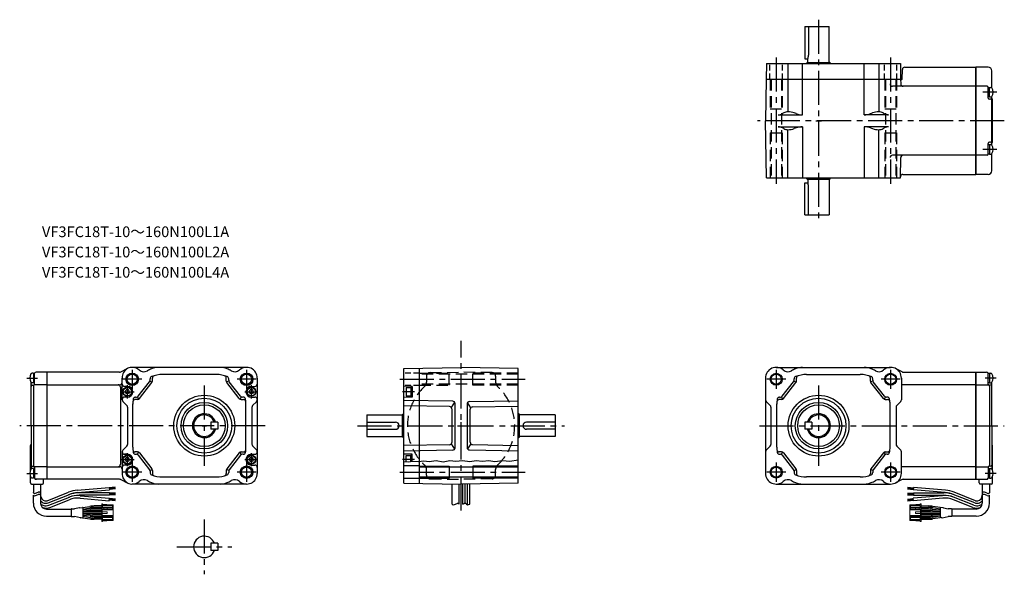
# Model space of a CAD drawing. Extents: x 85 to 911, y 303 to 768.
import ezdxf

# ---------------------------------------------------------------- set-up
doc = ezdxf.new("R2010")
doc.units = 0
doc.header["$LTSCALE"] = 3
doc.header["$MEASUREMENT"] = 0
for name, pattern in [('HIDDEN2', [4.7625, 3.175, -1.5875]), ('sekkei(A2)', [14.2875, 9.525, -1.5875, 1.5875, -1.5875]), ('sekkei_H', [2.38125, 1.5875, -0.79375])]:
    doc.linetypes.add(name, pattern=pattern)
doc.layers.get('0').update_dxf_attribs({"linetype": 'CONTINUOUS'})
for name, color, linetype in [('CENTER', 3, 'sekkei(A2)'), ('HIDS', 1, 'HIDDEN2'), ('HOJO', 4, 'CONTINUOUS'), ('R軸', 7, 'CONTINUOUS')]:
    doc.layers.add(name, color=color, linetype=linetype)
doc.layers.add('TITLE', color=4, linetype='CONTINUOUS', plot=False)
doc.styles.get("Standard").update_dxf_attribs({"font": 'simplex.shx', "bigfont": 'extfont.shx'})

# ---------------------------------------------------------------- blocks, each defined once
blk = doc.blocks.new('F2F-18L.T_0001-3')
for p, q in [((-35.5, 49), (60.5, 49)), ((-10, 43), (35, 43)), ((70.07, 45.22), (64.59, 48.02)), ((70.98, 45), (131.86, 45)), ((131.86, 45), (131.86, -45)), ((-44.5, 40), (-44.5, -40)), ((-30.4, 24.77), (-20.92, 36.96)), ((-29.42, 22.77), (-18.92, 36.27)), ((-20.61, 37.54), (-18.61, 36.85)), ((-20.5, 38.19), (-20.5, 39.37)), ((-18.5, 37.5), (-18.5, 40.06)), ((43.5, 37.5), (43.5, 40.06)), ((45.61, 37.54), (43.61, 36.85)), ((54.42, 22.77), (43.92, 36.27)), ((45.5, 38.19), (45.5, 39.37)), ((55.4, 24.77), (45.92, 36.96)), ((69.5, 40), (69.5, 21.83)), ((131.86, 34.41), (69.5, 34.41)), ((-43.91, 20.41), (-40.59, 17.09)), ((-35, -18), (-35, 18.32)), ((-31, 22), (-32.91, 22)), ((-32.65, 24), (-31.98, 24)), ((-31.1, 24.2), (-30.12, 22.2)), ((56.1, 24.2), (55.12, 22.2)), ((56, 22), (57.91, 22)), ((57.65, 24), (56.98, 24)), ((60, -18), (60, 18.32)), ((68.91, 20.41), (65.59, 17.09)), ((-40, 15.67), (-40, -15.67)), ((65, 15.67), (65, -15.67)), ((-11.5, 3), (-11.5, -3)), ((-5.5, 3), (-11.5, 3)), ((-5.5, 3), (-5.5, -3)), ((-5.5, -3), (-11.5, -3)), ((-43.91, -20.41), (-40.59, -17.09)), ((-31, -22), (-32.91, -22)), ((-32.65, -24), (-31.98, -24)), ((-31.1, -24.2), (-30.12, -22.2)), ((-30.4, -24.77), (-20.92, -36.96)), ((-29.42, -22.77), (-18.92, -36.27)), ((54.42, -22.77), (43.92, -36.27)), ((55.4, -24.77), (45.92, -36.96)), ((56.1, -24.2), (55.12, -22.2)), ((56, -22), (57.91, -22)), ((57.65, -24), (56.98, -24)), ((68.91, -20.41), (65.59, -17.09)), ((69.5, -40), (69.5, -21.83)), ((-20.61, -37.54), (-18.61, -36.85)), ((-20.5, -38.19), (-20.5, -39.37)), ((-18.5, -37.5), (-18.5, -40.06)), ((43.5, -37.5), (43.5, -40.06)), ((45.61, -37.54), (43.61, -36.85)), ((45.5, -38.19), (45.5, -39.37)), ((131.86, -34.41), (69.5, -34.41)), ((-35.5, -49), (60.5, -49)), ((35, -43), (-10, -43)), ((70.07, -45.22), (64.59, -48.02)), ((70.98, -45), (131.86, -45))]:
    blk.add_line(p, q)
for centre in [(-35.5, 39), (60.5, 39), (-35.5, -39), (60.5, -39)]:
    blk.add_circle(centre, 4.3)
at = {"linetype": 'Continuous'}
for radius in [25.55, 23, 19.5, 17.5]:
    blk.add_circle((0, 0), radius, dxfattribs=at)
for centre, radius, start, end in [((-35.5, 40), 9, 49.05281, 180), ((-25.67, 51.33), 6, 229.05281, 299.45493), ((-6, 16.5), 34, 112.91954, 119.45493), ((-13.4, 34), 15, 90, 112.91954), ((-10, 18), 25, 90, 111.68881), ((-16.5, 40.06), 2, 106.41596, 180), ((35, 18), 25, 68.31119, 90), ((38.4, 34), 15, 67.08046, 90), ((41.5, 40.06), 2, 0, 73.58404), ((31, 16.5), 34, 60.54507, 67.08046), ((50.67, 51.33), 6, 240.54507, 310.94719), ((60.5, 40), 9, 0, 130.94719), ((70.98, 47), 2, 242.9563, 270), ((-22.5, 38.19), 2, 322.12502, 0), ((-18.5, 39.37), 2, 111.68881, 180), ((-20.5, 37.5), 2, 322.12502, 0), ((45.5, 37.5), 2, 180, 217.87499), ((43.5, 39.37), 2, 0, 68.31119), ((47.5, 38.19), 2, 180, 217.87499), ((-42.5, 21.83), 2, 180, 225.00074), ((-42, 15.67), 2, 0, 45.00074), ((-10, 18), 25, 169.98459, 180), ((-32.91, 20), 2, 90, 175.01146), ((-32.65, 22), 2, 90, 169.98459), ((-31.98, 26), 2, 270, 322.12503), ((-31, 24), 2, 270, 322.12503), ((56, 24), 2, 217.87499, 270), ((56.98, 26), 2, 217.87499, 270), ((57.65, 22), 2, 10.01541, 90), ((57.91, 20), 2, 4.98854, 90), ((35, 18), 25, 0, 10.01541), ((67, 15.67), 2, 134.99926, 180), ((67.5, 21.83), 2, 314.99926, 0), ((0, 0), 10, 197.4576, 162.5424), ((0, 0), 9, 199.47122, 160.52878), ((-42, -15.67), 2, 314.99926, 0), ((67, -15.67), 2, 180, 225.00074), ((-42.5, -21.83), 2, 134.99926, 180), ((-10, -18), 25, 180, 190.01541), ((-32.91, -20), 2, 184.98854, 270), ((-32.65, -22), 2, 190.01541, 270), ((-31.98, -26), 2, 37.87499, 90), ((-31, -24), 2, 37.87499, 90), ((56, -24), 2, 90, 142.12501), ((56.98, -26), 2, 90, 142.12501), ((57.65, -22), 2, 270, 349.98459), ((57.91, -20), 2, 270, 355.01146), ((35, -18), 25, 349.98459, 0), ((67.5, -21.83), 2, 0, 45.00074), ((-35.5, -40), 9, 180, 310.94719), ((-22.5, -38.19), 2, 0, 37.87499), ((-18.5, -39.37), 2, 180, 248.31119), ((-10, -18), 25, 248.31119, 270), ((-20.5, -37.5), 2, 0, 37.87499), ((-16.5, -40.06), 2, 180, 253.58405), ((35, -18), 25, 270, 291.68881), ((41.5, -40.06), 2, 286.41596, 0), ((45.5, -37.5), 2, 142.12501, 180), ((43.5, -39.37), 2, 291.68881, 0), ((47.5, -38.19), 2, 142.12501, 180), ((60.5, -40), 9, 229.05281, 0), ((-25.67, -51.33), 6, 60.54507, 130.94719), ((-6, -16.5), 34, 240.54507, 247.08046), ((-13.4, -34), 15, 247.08046, 270), ((38.4, -34), 15, 270, 292.91954), ((31, -16.5), 34, 292.91954, 299.45493), ((50.67, -51.33), 6, 49.05281, 119.45493), ((70.98, -47), 2, 90, 117.0437)]:
    blk.add_arc(centre, radius, start, end)
at = {"layer": 'CENTER'}
for p, q in [((-35.5, 46.98), (-35.5, 31.02)), ((60.5, 46.98), (60.5, 31.02)), ((-27.52, 39), (-43.48, 39)), ((0, 33.68), (0, -33.68)), ((68.48, 39), (52.52, 39)), ((-2, 0), (2, 0)), ((-35.5, -31.02), (-35.5, -46.98)), ((60.5, -31.02), (60.5, -46.98)), ((-27.52, -39), (-43.48, -39)), ((68.48, -39), (52.52, -39))]:
    blk.add_line(p, q, dxfattribs=at)
at = {"layer": 'HOJO'}
for centre in [(-35.5, 39), (60.5, 39), (-35.5, -39), (60.5, -39)]:
    blk.add_circle(centre, 5, dxfattribs=at)
blk = doc.blocks.new('F2F-18T_0001-2')
for p, q in [((-70.99, 45), (-131.87, 45)), ((-131.87, -45), (-131.87, 45)), ((-70.08, 45.22), (-64.6, 48.02)), ((35.49, 49), (-60.51, 49)), ((10, 43), (-35, 43)), ((-131.87, 34.41), (-70.91, 34.41)), ((-71.87, 34.41), (-71.51, 34.41)), ((-68.89, 21.83), (-68.89, 40)), ((-55.4, 24.77), (-45.92, 36.96)), ((-54.42, 22.77), (-43.92, 36.27)), ((-45.61, 37.54), (-43.61, 36.85)), ((-45.5, 38.19), (-45.5, 39.37)), ((-43.5, 37.5), (-43.5, 40.06)), ((18.5, 37.5), (18.5, 40.06)), ((20.61, 37.54), (18.61, 36.85)), ((29.42, 22.77), (18.92, 36.27)), ((20.5, 38.19), (20.5, 39.37)), ((30.4, 24.77), (20.92, 36.96)), ((44.49, 40), (44.49, -40)), ((-70.37, 32.41), (-70.37, -32.41)), ((-64.5, 33), (-66.89, 33)), ((-66.3, 28.5), (-65.43, 30)), ((-66.3, 28.5), (-65.43, 27)), ((-63.57, 30), (-65.43, 30)), ((-63.57, 27), (-65.43, 27)), ((-62.7, 28.5), (-63.57, 30)), ((-62.7, 28.5), (-63.57, 27)), ((37.7, 28.5), (38.57, 30)), ((37.7, 28.5), (38.57, 27)), ((40.43, 30), (38.57, 30)), ((40.43, 27), (38.57, 27)), ((39.5, 33), (42.49, 33)), ((41.3, 28.5), (40.43, 30)), ((41.3, 28.5), (40.43, 27)), ((-68.3, 20.41), (-64.98, 17.09)), ((-64.5, 24), (-66.89, 24)), ((-60, -18), (-60, 18.32)), ((-56, 22), (-57.91, 22)), ((-57.65, 24), (-56.98, 24)), ((-56.1, 24.2), (-55.12, 22.2)), ((31.1, 24.2), (30.12, 22.2)), ((31, 22), (32.91, 22)), ((32.65, 24), (31.98, 24)), ((35, -18), (35, 18.32)), ((39.5, 24), (42.49, 24)), ((40.58, 16.84), (43.9, 20.13)), ((-64.39, 15.67), (-64.39, -15.67)), ((39.99, 15.42), (39.99, -15.42)), ((5.5, 3), (5.5, -3)), ((11.5, 3), (5.5, 3)), ((11.5, 3), (11.5, -3)), ((11.5, -3), (5.5, -3)), ((-68.89, -21.83), (-68.89, -40)), ((-68.3, -20.41), (-64.98, -17.09)), ((-64.5, -24), (-66.89, -24)), ((-56, -22), (-57.91, -22)), ((-57.65, -24), (-56.98, -24)), ((-56.1, -24.2), (-55.12, -22.2)), ((-55.4, -24.77), (-45.92, -36.96)), ((-54.42, -22.77), (-43.92, -36.27)), ((29.42, -22.77), (18.92, -36.27)), ((30.4, -24.77), (20.92, -36.96)), ((31.1, -24.2), (30.12, -22.2)), ((31, -22), (32.91, -22)), ((32.65, -24), (31.98, -24)), ((39.5, -24), (42.49, -24)), ((40.58, -16.84), (43.9, -20.13)), ((-64.5, -33), (-66.89, -33)), ((-66.3, -28.5), (-65.43, -27)), ((-66.3, -28.5), (-65.43, -30)), ((-63.57, -27), (-65.43, -27)), ((-63.57, -30), (-65.43, -30)), ((-62.7, -28.5), (-63.57, -27)), ((-62.7, -28.5), (-63.57, -30)), ((37.7, -28.5), (38.57, -27)), ((37.7, -28.5), (38.57, -30)), ((40.43, -27), (38.57, -27)), ((40.43, -30), (38.57, -30)), ((39.5, -33), (42.49, -33)), ((41.3, -28.5), (40.43, -27)), ((41.3, -28.5), (40.43, -30)), ((-131.87, -34.41), (-70.87, -34.41)), ((-45.61, -37.54), (-43.61, -36.85)), ((-45.5, -38.19), (-45.5, -39.37)), ((-43.5, -37.5), (-43.5, -40.06)), ((18.5, -37.5), (18.5, -40.06)), ((20.61, -37.54), (18.61, -36.85)), ((20.5, -38.19), (20.5, -39.37)), ((-70.99, -45), (-131.87, -45)), ((-70.08, -45.22), (-64.6, -48.02)), ((35.49, -49), (-60.51, -49)), ((-35, -43), (10, -43))]:
    blk.add_line(p, q)
at = {"linetype": 'Continuous'}
blk.add_line((-66.89, -24), (-64.5, -24), dxfattribs=at)
for centre, radius in [((-60.5, 39), 5.25), ((35.5, 39), 5.25), ((0, 0), 25.55), ((0, 0), 23), ((0, 0), 19.5), ((0, 0), 17.5), ((-60.5, -39), 5.25), ((35.5, -39), 5.25)]:
    blk.add_circle(centre, radius, dxfattribs=at)
for centre, radius in [((-60.5, 39), 4.3), ((35.5, 39), 4.3), ((-64.5, 28.5), 3.8), ((-64.5, 28.5), 3.5), ((39.5, 28.5), 3.8), ((39.5, 28.5), 3.5), ((-64.5, -28.5), 3.8), ((39.5, -28.5), 3.8), ((-64.5, -28.5), 3.5), ((39.5, -28.5), 3.5), ((-60.5, -39), 4.3), ((35.5, -39), 4.3)]:
    blk.add_circle(centre, radius)
for centre, radius, start, end in [((-70.99, 47), 2, 270, 297.0437), ((-59.74, 40.22), 9.15, 119.48804, 181.39319), ((-60.51, 40), 9, 49.05281, 117.0437), ((-50.68, 51.33), 6, 229.05281, 299.45493), ((-31.01, 16.5), 34, 112.91954, 119.45493), ((-38.41, 34), 15, 90, 112.91954), ((-35, 18), 25, 90, 111.68881), ((-41.5, 40.06), 2, 106.41596, 180), ((10, 18), 25, 68.31119, 90), ((13.39, 34), 15, 67.08046, 90), ((16.5, 40.06), 2, 0, 73.58404), ((5.99, 16.5), 34, 60.54507, 67.08046), ((25.66, 51.33), 6, 240.54507, 310.94719), ((35.49, 40), 9, 0, 130.94719), ((-72.37, 32.41), 2, 0, 90), ((-70.91, 36.41), 2, 270, 0), ((-66.89, 35), 2, 180, 270), ((-47.5, 38.19), 2, 322.12502, 0), ((-43.5, 39.37), 2, 111.68881, 180), ((-45.5, 37.5), 2, 322.12502, 0), ((20.5, 37.5), 2, 180, 217.87499), ((18.5, 39.37), 2, 0, 68.31119), ((22.5, 38.19), 2, 180, 217.87499), ((42.49, 35), 2, 270, 0), ((-64.5, 28.5), 4.5, 270, 90), ((39.5, 28.5), 4.5, 90, 270), ((-66.89, 22), 2, 90, 180), ((-66.89, 21.83), 2, 180, 225), ((-66.39, 15.67), 2, 0, 45), ((-35, 18), 25, 169.98459, 180), ((-57.91, 20), 2, 90, 175.01146), ((-57.65, 22), 2, 90, 169.98459), ((-56.98, 26), 2, 270, 322.12503), ((-56, 24), 2, 270, 322.12503), ((31, 24), 2, 217.87499, 270), ((31.98, 26), 2, 217.87499, 270), ((32.65, 22), 2, 10.01541, 90), ((32.91, 20), 2, 4.98854, 90), ((10, 18), 25, 0, 10.01541), ((41.99, 15.42), 2, 134.81436, 180), ((42.49, 22), 2, 0, 90), ((42.49, 21.55), 2, 314.81436, 0), ((0, 0), 10, 17.4576, 342.54239), ((0, 0), 9, 19.47122, 340.52878), ((-66.39, -15.67), 2, 315, 0), ((41.99, -15.42), 2, 180, 225.18564), ((-66.89, -21.83), 2, 135, 180), ((-66.89, -22), 2, 180, 270), ((-64.5, -28.5), 4.5, 270, 90), ((-35, -18), 25, 180, 190.01541), ((-57.91, -20), 2, 184.98854, 270), ((-57.65, -22), 2, 190.01541, 270), ((-56.98, -26), 2, 37.87499, 90), ((-56, -24), 2, 37.87499, 90), ((31, -24), 2, 90, 142.12501), ((31.98, -26), 2, 90, 142.12501), ((32.65, -22), 2, 270, 349.98459), ((32.91, -20), 2, 270, 355.01144), ((10, -18), 25, 349.98459, 0), ((39.5, -28.5), 4.5, 90, 270), ((42.49, -22), 2, 270, 0), ((42.49, -21.55), 2, 0, 45.18564), ((-72.37, -32.41), 2, 270, 0), ((-66.89, -35), 2, 90, 180), ((42.49, -35), 2, 0, 90), ((-70.91, -36.41), 2, 0, 90), ((-59.74, -40.22), 9.15, 178.60681, 240.51196), ((-47.5, -38.19), 2, 0, 37.87499), ((-43.5, -39.37), 2, 180, 248.31119), ((-35, -18), 25, 248.31119, 270), ((-45.5, -37.5), 2, 0, 37.87499), ((-41.5, -40.06), 2, 180, 253.58405), ((10, -18), 25, 270, 291.68881), ((16.5, -40.06), 2, 286.41596, 0), ((20.5, -37.5), 2, 142.12501, 180), ((18.5, -39.37), 2, 291.68881, 0), ((22.5, -38.19), 2, 142.12501, 180), ((35.49, -40), 9, 229.05281, 0), ((-70.99, -47), 2, 62.9563, 90), ((-60.51, -40), 9, 242.9563, 310.94719), ((-50.68, -51.33), 6, 60.54507, 130.94719), ((-31.01, -16.5), 34, 240.54507, 247.08046), ((-38.41, -34), 15, 247.08046, 270), ((13.39, -34), 15, 270, 292.91954), ((5.99, -16.5), 34, 292.91954, 299.45493), ((25.66, -51.33), 6, 49.05281, 119.45493)]:
    blk.add_arc(centre, radius, start, end)
at = {"layer": 'CENTER'}
for p, q in [((-60.5, 46.98), (-60.5, 31.02)), ((35.5, 46.98), (35.5, 31.02)), ((-52.52, 39), (-68.48, 39)), ((-64.5, 22.93), (-64.5, 34.07)), ((0, 33.68), (0, -33.68)), ((43.48, 39), (27.52, 39)), ((39.5, 22.93), (39.5, 34.07)), ((-70.07, 28.5), (-58.93, 28.5)), ((33.93, 28.5), (45.07, 28.5)), ((-1.75, 0), (1.75, 0)), ((-64.5, -34.07), (-64.5, -22.93)), ((39.5, -34.07), (39.5, -22.93)), ((-70.07, -28.5), (-58.93, -28.5)), ((-60.5, -31.02), (-60.5, -46.98)), ((33.93, -28.5), (45.07, -28.5)), ((35.5, -31.02), (35.5, -46.98)), ((-52.52, -39), (-68.48, -39)), ((43.48, -39), (27.52, -39))]:
    blk.add_line(p, q, dxfattribs=at)
at = {"layer": 'HOJO'}
for centre in [(-60.5, 39), (35.5, 39), (-60.5, -39), (35.5, -39)]:
    blk.add_circle(centre, 5, dxfattribs=at)
blk = doc.blocks.new('F2F-18T_0002-1')
for p, q in [((-11.5, 79), (9, 79)), ((-11.5, 79), (-11.5, 52)), ((-8.49, 79), (-8.49, 55)), ((9, 49), (9, 79)), ((-11.5, 52), (-9, 52)), ((-9, 49), (-9, 52)), ((-43.65, 48), (-43.88, 35)), ((-25.66, 48), (-25.66, 7.54)), ((-13.46, 5), (-13.46, 48)), ((-10, 48), (-10, 48.22)), ((-9.74, 48.75), (-9.83, 48.6)), ((-9.31, 49), (9.31, 49)), ((9.74, 48.75), (9.83, 48.6)), ((10, 48), (10, 48.22)), ((38.41, 5), (38.41, 48)), ((50.61, 48), (50.61, 7.54)), ((68.67, 48), (68.9, 35)), ((70.11, 34.99), (70.32, 43.05)), ((72.32, 45), (131.86, 45)), ((131.86, 45), (131.86, -45)), ((-43.88, 35), (-44.49, 0)), ((-43.88, 35), (68.9, 35)), ((68.9, 35), (68.97, 30.97)), ((69.61, 34.5), (68.91, 34.5)), ((131.86, 29), (61.97, 29)), ((-43.65, -48), (-44.49, 0)), ((-33.79, 5), (-13.46, 5)), ((-29.2, 6.57), (-30.24, 5.96)), ((-18.73, 5.96), (-20.38, 6.58)), ((58.74, 5), (38.41, 5)), ((43.69, 5.96), (45.34, 6.58)), ((54.16, 6.57), (55.2, 5.96)), ((-33.79, -5), (-13.46, -5)), ((-29.2, -6.57), (-30.24, -5.96)), ((-25.66, -48), (-25.66, -7.54)), ((-18.73, -5.96), (-20.38, -6.58)), ((-13.46, -5), (-13.46, -48)), ((38.41, -5), (38.41, -47.5)), ((58.74, -5), (38.41, -5)), ((43.69, -5.96), (45.34, -6.58)), ((50.61, -47.5), (50.61, -7.54)), ((54.16, -6.57), (55.2, -5.96)), ((131.86, -29), (61.97, -29)), ((68.67, -48), (68.97, -30.97)), ((-43.65, -48), (68.67, -48)), ((-10, -48), (-10, -48.22)), ((-9.74, -48.75), (-9.83, -48.6)), ((-9.31, -49), (9.31, -49)), ((-9, -49), (-9, -52)), ((9, -49), (9, -79)), ((9.74, -48.75), (9.83, -48.6)), ((10, -48), (10, -48.22)), ((70.69, -45), (131.86, -45)), ((-11.5, -79), (-11.5, -52)), ((-11.5, -52), (-9, -52)), ((-8.49, -79), (-8.49, -55)), ((-11.5, -79), (9, -79))]:
    blk.add_line(p, q)
at = {"linetype": 'Continuous'}
blk.add_line((-43.65, 48), (68.67, 48), dxfattribs=at)
for centre, radius, start, end in [((-17.49, 55), 9, 340.5288, 0), ((-8.1, 47.6), 2, 150, 161.80513), ((-9.31, 48.5), 0.5, 90, 150), ((9.31, 48.5), 0.5, 30, 90), ((8.1, 47.6), 2, 18.19487, 30), ((72.32, 43), 2, 90, 178.5), ((69.61, 35), 0.5, 270, 358.5), ((61.97, 31), 2, 181, 270), ((70.97, 31), 2, 181, 270), ((-33.79, 12), 7, 270, 300.41443), ((-25.66, 0.54), 7, 90, 120.41443), ((-25.66, -7.46), 15, 69.4077, 90), ((-13.46, 20), 15, 249.4077, 270), ((38.41, 20), 15, 270, 290.5923), ((50.61, -7.46), 15, 90, 110.5923), ((50.61, 0.54), 7, 59.58557, 90), ((58.74, 12), 7, 239.58557, 270), ((-33.79, -12), 7, 59.58557, 90), ((-25.66, -0.54), 7, 239.58557, 270), ((-25.66, 7.46), 15, 270, 290.5923), ((-13.46, -20), 15, 90, 110.5923), ((38.41, -20), 15, 69.4077, 90), ((50.61, 7.46), 15, 249.4077, 270), ((50.61, -0.54), 7, 270, 300.41443), ((58.74, -12), 7, 90, 120.41443), ((61.97, -31), 2, 90, 179), ((70.97, -31), 2, 90, 179), ((-8.1, -47.6), 2, 198.19487, 210), ((-9.31, -48.5), 0.5, 210, 270), ((9.31, -48.5), 0.5, 270, 330), ((8.1, -47.6), 2, 330, 341.80513), ((70.69, -47), 2, 90, 179), ((-17.49, -55), 9, 0, 19.4712)]:
    blk.add_arc(centre, radius, start, end)
at = {"layer": 'CENTER'}
for p, q in [((0, 84.87), (0, -84.87)), ((-35.5, 53.25), (-35.5, -52.82)), ((60.5, 53.25), (60.5, -52.82)), ((-2.38, 0), (2.38, 0))]:
    blk.add_line(p, q, dxfattribs=at)
at = {"layer": 'HIDS', "linetype": 'sekkei_H'}
for p, q in [((-40.75, 35), (-40.75, 48)), ((-30.25, 35), (-30.25, 48)), ((55.25, 35), (55.25, 48)), ((65.75, 35), (65.75, 48))]:
    blk.add_line(p, q, dxfattribs=at)
at = {"layer": 'HIDS'}
for p, q in [((-40.5, 35), (-40.5, 10)), ((-39.8, 35), (-39.8, -48)), ((-31.2, 35), (-31.2, -48)), ((-30.5, 35), (-30.5, 10)), ((55.5, 35), (55.5, 10)), ((56.2, 35), (56.2, -48)), ((64.8, 35), (64.8, -48)), ((65.5, 35), (65.5, 10)), ((-40.5, 10), (-30.5, 10)), ((55.5, 10), (65.5, 10)), ((-40.5, -10), (-40.5, -48)), ((-40.5, -10), (-30.5, -10)), ((-30.5, -10), (-30.5, -48)), ((55.5, -10), (55.5, -48)), ((55.5, -10), (65.5, -10)), ((65.5, -10), (65.5, -48))]:
    blk.add_line(p, q, dxfattribs=at)
blk = doc.blocks.new('0001-02-01')
for p, q in [((10.5, 45), (0, 45)), ((0, -45), (0, 45)), ((13.5, 27.61), (13.5, 42)), ((9.5, 29), (0, 29)), ((10.5, 19), (10.5, 28)), ((10.5, 27.8), (11.5, 27.8)), ((11.5, 20), (11.5, 28)), ((11.5, 28), (12.71, 28)), ((11.5, 20.2), (10.5, 20.2)), ((11.5, 20), (12.71, 20)), ((12.5, 18), (11.5, 18)), ((13.5, -20.38), (13.5, 20.39)), ((14, -18), (14, 18)), ((10.5, -28), (10.5, -19)), ((11.5, -20.2), (10.5, -20.2)), ((12.5, -18), (11.5, -18)), ((11.5, -20), (11.5, -28)), ((11.5, -20), (12.71, -20)), ((9.5, -29), (0, -29)), ((10.5, -27.8), (11.5, -27.8)), ((11.5, -28), (12.71, -28)), ((13.5, -42), (13.5, -27.62)), ((10.5, -45), (0, -45))]:
    blk.add_line(p, q)
for centre, radius, start, end in [((10.5, 42), 3, 0, 90), ((9.5, 28), 1, 0, 90), ((12.71, 27), 1, 33.0557, 90), ((8.1, 24), 6.5, 326.9443, 33.0557), ((11.5, 19), 1, 180, 270), ((12.5, 17), 1, 0, 90), ((12.71, 21), 1, 270, 326.9443), ((13, 18), 1, 0, 60.00807), ((11.5, -19), 1, 90, 180), ((12.5, -17), 1, 270, 0), ((12.71, -21), 1, 33.0557, 90), ((13, -18), 1, 299.99193, 0), ((8.1, -24), 6.5, 326.9443, 33.0557), ((9.5, -28), 1, 270, 0), ((12.71, -27), 1, 270, 326.9443), ((10.5, -42), 3, 270, 0)]:
    blk.add_arc(centre, radius, start, end)
at = {"layer": 'CENTER'}
for p, q in [((17.66, 24), (5.86, 24)), ((17.66, -24), (5.86, -24))]:
    blk.add_line(p, q, dxfattribs=at)
blk = doc.blocks.new('ケーブル AWG14-1')
for p, q in [((0, -45), (0, 45)), ((0, 45), (9.06, 45)), ((10.5, 35), (10.5, 44)), ((11.5, 43.8), (10.5, 43.8)), ((11.5, 44), (11.5, 36)), ((11.5, 44), (12.71, 44)), ((0, 34.41), (10.69, 34.41)), ((10.5, 36.2), (11.5, 36.2)), ((11.5, 36), (12.71, 36)), ((12.5, 34), (11.5, 34)), ((11.5, 33.27), (11.5, -33.27)), ((13.5, 0), (13.5, 36.38)), ((13.5, 0), (13.5, -36.39)), ((14, -37.27), (14, -16.5)), ((0, -34.41), (10.69, -34.41)), ((10.5, -35), (10.5, -44)), ((11.5, -36.2), (10.5, -36.2)), ((12.5, -34), (11.5, -34)), ((11.5, -36), (11.5, -44)), ((11.5, -36), (12.71, -36)), ((0, -45), (9.06, -45)), ((3, -48), (3, -45)), ((13, -49), (4, -49)), ((5.5, -49), (5.5, -65)), ((10.5, -43.8), (11.5, -43.8)), ((11.5, -44), (12.71, -44)), ((11.5, -49), (11.5, -56.24)), ((14, -48), (14, -42.73)), ((-57.33, -53.05), (-52.33, -53.49)), ((-57.3, -56.66), (-52.3, -56.66)), ((-57.3, -57.01), (-52.3, -57.01)), ((-57.3, -57.36), (-52.3, -57.36)), ((-57.3, -57.71), (-52.3, -57.71)), ((-57.28, -52.7), (-52.3, -53.14)), ((-57.25, -52.35), (-52.27, -52.79)), ((-57.22, -52), (-52.24, -52.44)), ((-57.19, -51.66), (-52.21, -52.09)), ((-52.18, -51.79), (-52.35, -53.79)), ((-25.5, -56.14), (-52.35, -53.79)), ((-52.3, -56.36), (-26.78, -56.36)), ((-52.3, -56.36), (-52.3, -58.36)), ((-25.33, -54.14), (-52.18, -51.79)), ((-0.81, -64.82), (-18.78, -57.72)), ((-0.07, -62.96), (-18.05, -55.86)), ((-57.33, -61.68), (-52.33, -61.24)), ((-57.3, -58.06), (-52.3, -58.06)), ((-57.28, -62.03), (-52.3, -61.59)), ((-57.25, -62.37), (-52.27, -61.94)), ((-57.22, -62.72), (-52.24, -62.29)), ((-57.19, -63.07), (-52.21, -62.64)), ((-27.82, -58.8), (-52.36, -60.94)), ((-52.19, -62.94), (-52.36, -60.94)), ((-52.3, -58.36), (-26.78, -58.36)), ((-27.65, -60.79), (-52.19, -62.94)), ((-1.54, -66.68), (-18.7, -59.9)), ((-2.28, -68.54), (-18.56, -62.11)), ((11.5, -65), (11.5, -58.24)), ((-45.8, -67.4), (-39.43, -67.4)), ((-45.8, -68.6), (-39.54, -68.6)), ((-45.8, -69.9), (-37.94, -69.9)), ((-45.8, -71.1), (-38, -71.1)), ((-45.8, -72.4), (-29.92, -72.4)), ((-45.8, -73.6), (-29.92, -73.6)), ((-36.25, -71.18), (-29.92, -71.73)), ((-36.25, -74.82), (-29.92, -74.27)), ((-36.2, -69.98), (-29.92, -70.52)), ((-29.92, -69.99), (-36.06, -68.9)), ((-29.92, -68.77), (-35.96, -67.7)), ((-29.92, -68.8), (-29.92, -77.2)), ((-27.55, -68.98), (-29.68, -68.61)), ((-27.13, -68.82), (-23.06, -69.75)), ((-20.35, -69.75), (-23.06, -69.75)), ((-20.15, -69.95), (-20.15, -76.05)), ((0.5, -70), (-20.15, -70)), ((-45.8, -74.9), (-38, -74.9)), ((-45.8, -76.1), (-37.94, -76.1)), ((-45.8, -77.4), (-39.54, -77.4)), ((-45.8, -78.6), (-39.43, -78.6)), ((-36.2, -76.02), (-29.92, -75.47)), ((-29.92, -76.01), (-36.06, -77.1)), ((-29.92, -77.23), (-35.96, -78.3)), ((-28.55, -77.19), (-29.68, -77.39)), ((-28.13, -77.36), (-23.09, -76.25)), ((-20.35, -76.25), (-23.09, -76.25)), ((0.5, -76), (-20.15, -76))]:
    blk.add_line(p, q)
at = {"color": 7, "linetype": 'Continuous', "lineweight": 15}
for p, q in [((-46.6, -66.05), (-50.2, -66.05)), ((-50.2, -66.05), (-50.2, -66.4)), ((-46.6, -65.6), (-45.8, -65.6)), ((-46.6, -65.6), (-46.6, -66.4)), ((-45.8, -65.6), (-45.8, -67.2)), ((-55.3, -66.4), (-55.3, -70.5)), ((-55.3, -66.4), (-54.8, -66.4)), ((-55.3, -70.5), (-55.3, -75.5)), ((-46.3, -70.5), (-55.3, -70.5)), ((-54.8, -67.2), (-54.8, -66.4)), ((-46.6, -66.4), (-54.8, -66.4)), ((-54.8, -67.2), (-45.8, -67.2)), ((-54.8, -67.2), (-54.8, -68.8)), ((-54.8, -69.7), (-54.8, -68.8)), ((-54.8, -68.8), (-50.5, -68.8)), ((-50.5, -69.7), (-54.8, -69.7)), ((-54.8, -70.5), (-54.8, -69.7)), ((-50.5, -69.7), (-50.5, -68.8)), ((-50.5, -68.8), (-47.53, -68.8)), ((-47.53, -69.7), (-50.5, -69.7)), ((-50.5, -72.2), (-46.3, -72.2)), ((-50.5, -72.2), (-50.5, -73.8)), ((-50.5, -73.8), (-46.3, -73.8)), ((-47.53, -68.8), (-47.53, -69.7)), ((-45.8, -68.8), (-47.53, -68.8)), ((-47.53, -69.7), (-45.8, -69.7)), ((-46.6, -68.8), (-46.6, -67.2)), ((-46.3, -70.5), (-45.8, -70.5)), ((-46.3, -70.5), (-46.3, -72.2)), ((-46.3, -72.2), (-46.3, -73.8)), ((-46.3, -73.8), (-46.3, -75.5)), ((-45.8, -67.2), (-45.8, -68.8)), ((-45.8, -69.7), (-45.8, -68.8)), ((-45.8, -69.7), (-45.8, -70.5)), ((-45.8, -75.5), (-45.8, -70.5)), ((-46.3, -75.5), (-55.3, -75.5)), ((-55.3, -75.5), (-55.3, -79.6)), ((-55.3, -79.6), (-54.8, -79.6)), ((-54.8, -76.3), (-54.8, -75.5)), ((-54.8, -77.2), (-54.8, -76.3)), ((-54.8, -76.3), (-50.5, -76.3)), ((-50.5, -77.2), (-54.8, -77.2)), ((-54.8, -77.2), (-54.8, -78.8)), ((-54.8, -78.8), (-45.8, -78.8)), ((-54.8, -79.6), (-54.8, -78.8)), ((-46.6, -79.6), (-54.8, -79.6)), ((-50.5, -77.2), (-50.5, -76.3)), ((-50.5, -76.3), (-47.53, -76.3)), ((-47.53, -77.2), (-50.5, -77.2)), ((-50.2, -79.6), (-50.2, -79.95)), ((-50.2, -79.95), (-46.6, -79.95)), ((-47.53, -76.3), (-47.53, -77.2)), ((-45.8, -76.3), (-47.53, -76.3)), ((-47.53, -77.2), (-45.8, -77.2)), ((-46.6, -78.8), (-46.6, -77.2)), ((-46.6, -80.4), (-46.6, -79.6)), ((-46.6, -80.4), (-45.8, -80.4)), ((-45.8, -75.5), (-46.3, -75.5)), ((-45.8, -75.5), (-45.8, -76.3)), ((-45.8, -77.2), (-45.8, -76.3)), ((-45.8, -77.2), (-45.8, -78.8)), ((-45.8, -78.8), (-45.8, -80.4))]:
    blk.add_line(p, q, dxfattribs=at)
for centre, radius, start, end in [((9.06, 43.47), 1.53, 20.30793, 92.31123), ((12.71, 43), 1, 33.05533, 89.99963), ((8.1, 40), 6.5, 326.94394, 33.05533), ((11.5, 35), 1, 179.99963, 269.99963), ((10.5, 33.27), 1, 359.99963, 59.99933), ((12.5, 33), 1, 359.99971, 90), ((12.71, 37), 1, 269.99963, 326.94394), ((13, -16.5), 1, 0.00034, 60.01507), ((12.5, -33), 1, 270, 359.99961), ((11.5, -35), 1, 89.99963, 179.99963), ((10.5, -33.27), 1, 299.99942, 359.99963), ((12.71, -37), 1, 33.05533, 89.99963), ((8.1, -40), 6.5, 326.94394, 33.05533), ((4, -48), 1, 180.00037, 270.00037), ((9.06, -43.47), 1.53, 267.68802, 339.69131), ((12.71, -43), 1, 269.99963, 326.94394), ((13, -48), 1, 270.00037, 0.00037), ((-26.78, -80.36), 24, 68.45502, 90), ((-27.59, -80.04), 24, 68.45502, 85), ((-27.59, -80.04), 26, 68.45502, 85), ((-25.9, -80.71), 22, 68.45502, 95), ((-25.9, -80.71), 20, 68.45502, 95), ((-26.78, -80.36), 22, 68.45502, 90), ((1.03, -60.17), 5, 248.45502, 285.33844), ((1.03, -60.17), 3, 248.45502, 285.33844), ((0.5, -65), 11, 270, 0), ((0.5, -65), 5, 270, 0), ((0.5, -58.24), 5, 285.33902, 359.99936), ((0.5, -58.24), 7, 285.33902, 315.58448), ((0.5, -58.24), 9, 285.33902, 303.74903), ((-39.54, -88.6), 20, 80, 90), ((-39.43, -87.4), 20, 80, 90), ((-38, -91.1), 20, 85, 90), ((-37.94, -89.9), 20, 85, 90), ((-29.72, -68.8), 0.2, 80, 180), ((-27.22, -69.21), 0.4, 77.06987, 146.01871), ((-20.35, -69.95), 0.2, 0, 90), ((1.03, -60.17), 9, 248.45502, 288.25439), ((1.03, -60.17), 7, 248.45502, 285.33844), ((0.5, -58.24), 11, 285.33902, 287.69823), ((0.5, -58.24), 11, 285.33392, 287.69919), ((-39.54, -57.4), 20, 270, 280), ((-39.43, -58.6), 20, 270, 280), ((-38, -54.9), 20, 270, 275), ((-37.94, -56.1), 20, 270, 275), ((-29.72, -77.2), 0.2, 180, 280), ((-28.22, -76.97), 0.4, 213.63399, 282.42648), ((-20.35, -76.05), 0.2, 270, 0)]:
    blk.add_arc(centre, radius, start, end)
at = {"layer": 'CENTER'}
for p, q in [((17.1, 40), (8, 40)), ((17.1, -40), (8, -40))]:
    blk.add_line(p, q, dxfattribs=at)
at = {"layer": 'HOJO'}
for p, q in [((9.63, -56.71), (7.37, -55.76)), ((9.63, -58.71), (7.37, -57.76)), ((11.5, -56.24), (11.5, -56))]:
    blk.add_line(p, q, dxfattribs=at)
for centre, start, end in [((6.75, -57.24), 67.1647, 141.34019), ((6.75, -59.24), 67.1647, 141.33674), ((10.25, -55.24), 247.16467, 321.34186), ((10.25, -57.24), 247.16467, 321.34186)]:
    blk.add_arc(centre, 1.6, start, end, dxfattribs=at)
blk = doc.blocks.new('ケーブル AWG14-2')
for p, q in [((-11.5, 44), (-12.71, 44)), ((-11.5, 44), (-11.5, 36)), ((-11.5, 43.8), (-10.5, 43.8)), ((-10.5, 35), (-10.5, 44)), ((0, 45), (-9.06, 45)), ((0, -45), (0, 45)), ((-13.5, 0), (-13.5, 36.38)), ((-11.5, 36), (-12.71, 36)), ((-12.5, 34), (-11.5, 34)), ((-10.5, 36.2), (-11.5, 36.2)), ((-11.5, 33.27), (-11.5, -33.27)), ((0, 34.41), (-10.69, 34.41)), ((-13.5, 0), (-13.5, -36.39)), ((-14, -37.27), (-14, -16.5)), ((-11.5, -36), (-12.71, -36)), ((-12.5, -34), (-11.5, -34)), ((-11.5, -36), (-11.5, -44)), ((-11.5, -36.2), (-10.5, -36.2)), ((0, -34.41), (-10.69, -34.41)), ((-10.5, -35), (-10.5, -44)), ((-14, -48), (-14, -42.73)), ((-13, -49), (-4, -49)), ((-11.5, -44), (-12.71, -44)), ((-10.5, -43.8), (-11.5, -43.8)), ((-11.5, -49), (-11.5, -56.24)), ((0, -45), (-9.06, -45)), ((-5.5, -49), (-5.5, -65)), ((-3, -48), (-3, -45)), ((0.07, -62.96), (18.05, -55.86)), ((0.81, -64.82), (18.78, -57.72)), ((25.33, -54.14), (52.18, -51.79)), ((25.5, -56.14), (52.35, -53.79)), ((52.3, -56.36), (26.78, -56.36)), ((52.18, -51.79), (52.35, -53.79)), ((57.19, -51.66), (52.21, -52.09)), ((57.22, -52), (52.24, -52.44)), ((57.25, -52.35), (52.27, -52.79)), ((57.28, -52.7), (52.3, -53.14)), ((52.3, -56.36), (52.3, -58.36)), ((57.3, -56.66), (52.3, -56.66)), ((57.3, -57.01), (52.3, -57.01)), ((57.3, -57.36), (52.3, -57.36)), ((57.3, -57.71), (52.3, -57.71)), ((57.33, -53.05), (52.33, -53.49)), ((-11.5, -65), (-11.5, -58.24)), ((1.54, -66.68), (18.7, -59.9)), ((2.28, -68.54), (18.56, -62.11)), ((52.3, -58.36), (26.78, -58.36)), ((27.65, -60.79), (52.19, -62.94)), ((27.82, -58.8), (52.36, -60.94)), ((52.19, -62.94), (52.36, -60.94)), ((57.19, -63.07), (52.21, -62.64)), ((57.22, -62.72), (52.24, -62.29)), ((57.25, -62.37), (52.27, -61.94)), ((57.3, -58.06), (52.3, -58.06)), ((57.28, -62.03), (52.3, -61.59)), ((57.33, -61.68), (52.33, -61.24)), ((-0.5, -70), (20.15, -70)), ((20.15, -69.95), (20.15, -76.05)), ((20.35, -69.75), (23.06, -69.75)), ((27.13, -68.82), (23.06, -69.75)), ((27.55, -68.98), (29.68, -68.61)), ((29.92, -68.77), (35.96, -67.7)), ((29.92, -68.8), (29.92, -77.2)), ((29.92, -69.99), (36.06, -68.9)), ((36.2, -69.98), (29.92, -70.52)), ((36.25, -71.18), (29.92, -71.73)), ((45.8, -72.4), (29.92, -72.4)), ((45.8, -73.6), (29.92, -73.6)), ((36.25, -74.82), (29.92, -74.27)), ((45.8, -69.9), (37.94, -69.9)), ((45.8, -71.1), (38, -71.1)), ((45.8, -67.4), (39.43, -67.4)), ((45.8, -68.6), (39.54, -68.6)), ((-0.5, -76), (20.15, -76)), ((20.35, -76.25), (23.09, -76.25)), ((28.13, -77.36), (23.09, -76.25)), ((28.55, -77.19), (29.68, -77.39)), ((36.2, -76.02), (29.92, -75.47)), ((29.92, -76.01), (36.06, -77.1)), ((29.92, -77.23), (35.96, -78.3)), ((45.8, -76.1), (37.94, -76.1)), ((45.8, -74.9), (38, -74.9)), ((45.8, -78.6), (39.43, -78.6)), ((45.8, -77.4), (39.54, -77.4))]:
    blk.add_line(p, q)
at = {"color": 7, "linetype": 'Continuous', "lineweight": 15}
for p, q in [((46.6, -65.6), (45.8, -65.6)), ((45.8, -65.6), (45.8, -67.2)), ((46.6, -65.6), (46.6, -66.4)), ((46.6, -66.05), (50.2, -66.05)), ((50.2, -66.05), (50.2, -66.4)), ((54.8, -67.2), (45.8, -67.2)), ((45.8, -67.2), (45.8, -68.8)), ((45.8, -69.7), (45.8, -68.8)), ((45.8, -68.8), (47.53, -68.8)), ((47.53, -69.7), (45.8, -69.7)), ((45.8, -69.7), (45.8, -70.5)), ((45.8, -75.5), (45.8, -70.5)), ((46.3, -70.5), (45.8, -70.5)), ((46.3, -70.5), (46.3, -72.2)), ((46.3, -70.5), (55.3, -70.5)), ((46.3, -72.2), (46.3, -73.8)), ((50.5, -72.2), (46.3, -72.2)), ((46.3, -73.8), (46.3, -75.5)), ((50.5, -73.8), (46.3, -73.8)), ((46.6, -66.4), (54.8, -66.4)), ((46.6, -68.8), (46.6, -67.2)), ((47.53, -68.8), (47.53, -69.7)), ((50.5, -68.8), (47.53, -68.8)), ((47.53, -69.7), (50.5, -69.7)), ((50.5, -69.7), (50.5, -68.8)), ((54.8, -68.8), (50.5, -68.8)), ((50.5, -69.7), (54.8, -69.7)), ((50.5, -72.2), (50.5, -73.8)), ((54.8, -67.2), (54.8, -66.4)), ((55.3, -66.4), (54.8, -66.4)), ((54.8, -67.2), (54.8, -68.8)), ((54.8, -69.7), (54.8, -68.8)), ((54.8, -70.5), (54.8, -69.7)), ((55.3, -66.4), (55.3, -70.5)), ((55.3, -70.5), (55.3, -75.5)), ((45.8, -75.5), (46.3, -75.5)), ((45.8, -75.5), (45.8, -76.3)), ((45.8, -77.2), (45.8, -76.3)), ((45.8, -76.3), (47.53, -76.3)), ((47.53, -77.2), (45.8, -77.2)), ((45.8, -77.2), (45.8, -78.8)), ((45.8, -78.8), (45.8, -80.4)), ((54.8, -78.8), (45.8, -78.8)), ((46.6, -80.4), (45.8, -80.4)), ((46.3, -75.5), (55.3, -75.5)), ((46.6, -78.8), (46.6, -77.2)), ((46.6, -79.6), (54.8, -79.6)), ((46.6, -80.4), (46.6, -79.6)), ((50.2, -79.95), (46.6, -79.95)), ((47.53, -76.3), (47.53, -77.2)), ((50.5, -76.3), (47.53, -76.3)), ((47.53, -77.2), (50.5, -77.2)), ((50.2, -79.6), (50.2, -79.95)), ((50.5, -77.2), (50.5, -76.3)), ((54.8, -76.3), (50.5, -76.3)), ((50.5, -77.2), (54.8, -77.2)), ((54.8, -76.3), (54.8, -75.5)), ((54.8, -77.2), (54.8, -76.3)), ((54.8, -77.2), (54.8, -78.8)), ((54.8, -79.6), (54.8, -78.8)), ((55.3, -79.6), (54.8, -79.6)), ((55.3, -75.5), (55.3, -79.6))]:
    blk.add_line(p, q, dxfattribs=at)
for centre, radius, start, end in [((-8.1, 40), 6.5, 146.94467, 213.05606), ((-12.71, 43), 1, 90.00037, 146.94467), ((-9.06, 43.47), 1.53, 87.68877, 159.69207), ((-12.71, 37), 1, 213.05606, 270.00037), ((-12.5, 33), 1, 90, 180.00029), ((-11.5, 35), 1, 270.00037, 0.00037), ((-10.5, 33.27), 1, 120.00067, 180.00037), ((-13, -16.5), 1, 119.98493, 179.99966), ((-12.5, -33), 1, 180.00039, 270), ((-8.1, -40), 6.5, 146.94467, 213.05606), ((-12.71, -37), 1, 90.00037, 146.94467), ((-10.5, -33.27), 1, 180.00037, 240.00058), ((-11.5, -35), 1, 0.00037, 90.00037), ((-13, -48), 1, 179.99963, 269.99963), ((-12.71, -43), 1, 213.05606, 270.00037), ((-9.06, -43.47), 1.53, 200.30868, 272.31198), ((-4, -48), 1, 269.99963, 359.99963), ((26.78, -80.36), 24, 90, 111.54498), ((27.59, -80.04), 26, 95, 111.54498), ((27.59, -80.04), 24, 95, 111.54498), ((-0.5, -65), 11, 180, 270), ((-0.5, -58.24), 5, 180.00064, 254.66098), ((-0.5, -58.24), 7, 224.41552, 254.66098), ((-0.5, -65), 5, 180, 270), ((-0.5, -58.24), 9, 236.25097, 254.66098), ((-1.03, -60.17), 5, 254.66156, 291.54498), ((-1.03, -60.17), 3, 254.66156, 291.54498), ((25.9, -80.71), 22, 85, 111.54498), ((25.9, -80.71), 20, 85, 111.54498), ((26.78, -80.36), 22, 90, 111.54498), ((-1.03, -60.17), 9, 251.74561, 291.54498), ((-0.5, -58.24), 11, 252.30177, 254.66098), ((-0.5, -58.24), 11, 252.30081, 254.66608), ((-1.03, -60.17), 7, 254.66156, 291.54498), ((20.35, -69.95), 0.2, 90, 180), ((27.22, -69.21), 0.4, 33.98129, 102.93013), ((29.72, -68.8), 0.2, 0, 100), ((39.43, -87.4), 20, 90, 100), ((39.54, -88.6), 20, 90, 100), ((37.94, -89.9), 20, 90, 95), ((38, -91.1), 20, 90, 95), ((20.35, -76.05), 0.2, 180, 270), ((28.22, -76.97), 0.4, 257.57352, 326.36601), ((29.72, -77.2), 0.2, 260, 0), ((39.43, -58.6), 20, 260, 270), ((39.54, -57.4), 20, 260, 270), ((37.94, -56.1), 20, 265, 270), ((38, -54.9), 20, 265, 270)]:
    blk.add_arc(centre, radius, start, end)
at = {"layer": 'CENTER'}
for p, q in [((-17.1, 40), (-8, 40)), ((-17.1, -40), (-8, -40))]:
    blk.add_line(p, q, dxfattribs=at)
at = {"layer": 'HOJO'}
for p, q in [((-11.5, -56.24), (-11.5, -56)), ((-9.63, -56.71), (-7.37, -55.76)), ((-9.63, -58.71), (-7.37, -57.76))]:
    blk.add_line(p, q, dxfattribs=at)
for centre, start, end in [((-10.25, -55.24), 218.65814, 292.83533), ((-6.75, -57.24), 38.6598, 112.8353), ((-6.75, -59.24), 38.66326, 112.8353), ((-10.25, -57.24), 218.65814, 292.83533)]:
    blk.add_arc(centre, 1.6, start, end, dxfattribs=at)
blk = doc.blocks.new('A$Cae477ae8')
for p, q in [((-48, 48.16), (0, 49)), ((-48, -48.16), (-48, 48.16)), ((48, 48.16), (0, 49)), ((-41, 33), (-48, 33.18)), ((-46, 32), (-46, 25)), ((-46, 32), (-42, 32)), ((-46, 25), (-42, 25)), ((-42, 32.3), (-42, 24.7)), ((-42, 32.3), (-41, 32.3)), ((-41, 33), (-41, 24)), ((-41, 24), (-48, 23.82)), ((-42, 24.7), (-41, 24.7)), ((-79, 9), (-79, -9)), ((-79, 9), (-49, 9)), ((-49, -9.31), (-49, 9.31)), ((-48.75, 9.74), (-48.6, 9.83)), ((-48, 10), (-48.22, 10)), ((48, 10), (48.22, 10)), ((48.75, 9.74), (48.6, 9.83)), ((49, -9.31), (49, 9.31)), ((79, 9), (49, 9)), ((79, 9), (79, -9)), ((-79, 3), (-55, 3)), ((79, 3), (55, 3)), ((-79, -3), (-55, -3)), ((79, -3), (55, -3)), ((-79, -9), (-49, -9)), ((-48.75, -9.74), (-48.6, -9.83)), ((-48, -10), (-48.22, -10)), ((48, -10), (48.22, -10)), ((48.75, -9.74), (48.6, -9.83)), ((79, -9), (49, -9)), ((-41, -24), (-48, -23.82)), ((-42, -29.94), (-42, -24.7)), ((-42, -24.7), (-41, -24.7)), ((-41, -29.8), (-41, -24)), ((-46, -30.16), (-46, -25)), ((-46, -25), (-42, -25)), ((-35, -33.75), (-48, -33.75)), ((48, -34.8), (-35, -34.8)), ((-35, -44.25), (-48, -44.25)), ((-48, -48.16), (0, -49)), ((48, -43.2), (-35, -43.2)), ((48, -48.16), (0, -49))]:
    blk.add_line(p, q)
at = {"linetype": 'Continuous'}
for p, q in [((-35, -48.39), (-35, 48.39)), ((48, -48.16), (48, 48.16)), ((-6.97, 20.51), (-48, 21.23)), ((-9.72, 16.06), (-48, 16.73)), ((-5.44, 19.76), (-8.2, 15.31)), ((-5, -18.51), (-5, 18.51)), ((5, 18.28), (5, -18.28)), ((8.2, 15.09), (5.44, 19.54)), ((6.97, 20.28), (48, 21)), ((-7.76, 14.06), (-7.76, -14.06)), ((7.76, -13.83), (7.76, 13.83)), ((9.72, 15.83), (48, 16.5)), ((-9.72, -16.06), (-48, -16.73)), ((-8.2, -15.31), (-5.44, -19.76)), ((8.2, -15.09), (5.44, -19.54)), ((9.72, -15.83), (48, -16.5)), ((-6.97, -20.51), (-48, -21.23)), ((6.97, -20.28), (48, -21))]:
    blk.add_line(p, q, dxfattribs=at)
for centre, start, end in [((-7, 18.51), 0, 89), ((7, 18.28), 91, 180), ((-9.76, 14.06), 0, 89), ((9.76, 13.83), 91, 180), ((-9.76, -14.06), 271, 0), ((9.76, -13.83), 180, 269), ((-7, -18.51), 271, 0), ((7, -18.28), 180, 269)]:
    blk.add_arc(centre, 2, start, end, dxfattribs=at)
for centre, radius, start, end in [((-48.5, 9.31), 0.5, 120, 180), ((-47.6, 8.1), 2, 108.19487, 120), ((47.6, 8.1), 2, 60, 71.80513), ((48.5, 9.31), 0.5, 0, 60), ((-55, 0), 3, 270, 90), ((55, 0), 3, 90, 270), ((-48.5, -9.31), 0.5, 180, 240), ((-47.6, -8.1), 2, 240, 251.80513), ((47.6, -8.1), 2, 288.19487, 300), ((48.5, -9.31), 0.5, 300, 0)]:
    blk.add_arc(centre, radius, start, end)
at = {"layer": 'CENTER'}
for p, q in [((-51.45, 39), (53.69, 39)), ((-39.1, 28.5), (-49.12, 28.5)), ((-2.93, 0), (2.93, 0)), ((0, -2.93), (0, 2.93)), ((-39.1, -28.5), (-49.12, -28.5)), ((-51.45, -39), (53.69, -39))]:
    blk.add_line(p, q, dxfattribs=at)
at = {"layer": 'HIDS', "linetype": 'sekkei_H'}
for p, q in [((-35, 44.25), (-48, 44.25)), ((-35, 33.75), (-48, 33.75))]:
    blk.add_line(p, q, dxfattribs=at)
at = {"layer": 'HIDS'}
for p, q in [((-35, 44), (-10, 44)), ((48, 43.2), (-35, 43.2)), ((-29, 41.55), (-29, 36.66)), ((-26.05, 44.55), (0, 45)), ((-10, 34), (-10, 44)), ((26.05, 44.55), (0, 45)), ((48, 44), (10, 44)), ((10, 34), (10, 44)), ((29, 41.55), (29, 36.66)), ((48, 34.8), (-35, 34.8)), ((-35, 34), (-10, 34)), ((48, 34), (10, 34)), ((-29, -41.55), (-29, -36.66)), ((29, -41.55), (29, -36.66)), ((-26.05, -44.55), (0, -45)), ((26.05, -44.55), (0, -45))]:
    blk.add_line(p, q, dxfattribs=at)
for centre, radius, start, end in [((-26, 41.55), 3, 91, 180), ((26, 41.55), 3, 0, 89), ((-34, 36.66), 5, 312.84364, 0), ((34, 36.66), 5, 180, 227.15636), ((0, 0), 45, 132.84364, 227.15636), ((0, 0), 45, 312.84364, 47.15636), ((-34, -36.66), 5, 0, 47.15636), ((34, -36.66), 5, 132.84364, 180), ((-26, -41.55), 3, 180, 269), ((26, -41.55), 3, 271, 0)]:
    blk.add_arc(centre, radius, start, end, dxfattribs=at)
at = {"layer": 'HOJO'}
for p, q in [((-35, -34), (-10, -34)), ((-10, -34), (-10, -44)), ((10, -34), (10, -44)), ((48, -34), (10, -34)), ((-35, -44), (-10, -44)), ((48, -44), (10, -44))]:
    blk.add_line(p, q, dxfattribs=at)
blk.add_lwpolyline([(-48, -30.05), (-44.28, -30.25), (-40.2, -29.69), (-35.77, -30.09), (-31.28, -29.44), (-26.68, -30.01), (-20.93, -29.23), (-14.87, -30.2), (-9.47, -29.33), (-4.49, -29.87), (1.24, -29.23), (7.4, -29.98), (12.59, -29.33), (18, -29.87), (23.19, -29.12), (28.38, -29.98), (34.65, -29.12), (40.92, -29.87), (48, -28.57)], dxfattribs=at)

msp = doc.modelspace()

# ---------------------------------------------------------------- linework, layer by layer
for p, q in [((448.07, 361.55), (448.07, 378.45)), ((454.07, 361.55), (454.07, 378.35)), ((457.07, 361.55), (457.07, 378.35)), ((459.07, 362.13), (459.07, 378.38)), ((461.07, 360.97), (461.07, 378.42)), ((463.07, 361.55), (463.07, 378.45))]:
    msp.add_line(p, q)
at = {"layer": 'CENTER'}
for p, q in [((911.4, 683.36), (704.36, 683.36)), ((455.57, 356.08), (455.57, 498.56)), ((291.28, 427.32), (85.24, 427.32)), ((368.63, 427.32), (542.5, 427.32)), ((706.03, 427.32), (911.4, 427.32))]:
    msp.add_line(p, q, dxfattribs=at)
at = {"layer": 'HOJO'}
for p, q in [((449.94, 361.07), (452.2, 362.02)), ((457.07, 361.55), (458.2, 362.02)), ((461.94, 361.07), (463.07, 361.55))]:
    msp.add_line(p, q, dxfattribs=at)
for centre, start, end in [((449.32, 362.55), 218.65981, 292.83533), ((452.82, 360.55), 38.65982, 112.8353), ((458.82, 360.55), 38.65982, 112.8353), ((461.32, 362.55), 218.65981, 292.83533)]:
    msp.add_arc(centre, 1.6, start, end, dxfattribs=at)
at = {"layer": 'R軸', "color": 3, "linetype": 'sekkei(A2)'}
for p, q in [((240.11, 348.64), (240.11, 302.55)), ((217.07, 325.59), (263.15, 325.59))]:
    msp.add_line(p, q, dxfattribs=at)
at = {"layer": 'R軸'}
for p, q in [((251.61, 328.59), (245.61, 328.59)), ((245.61, 328.59), (245.61, 322.59)), ((251.61, 322.59), (245.61, 322.59)), ((251.61, 328.59), (251.61, 322.59))]:
    msp.add_line(p, q, dxfattribs=at)
msp.add_arc((240.11, 325.59), 9, 19.47122, 340.52878, dxfattribs=at)

# ---------------------------------------------------------------- block references
for name, p in [('F2F-18T_0002-1', (755.53, 683.36)), ('0001-02-01', (887.39, 683.36)), ('ケーブル AWG14-2', (108.24, 427.32)), ('F2F-18T_0001-2', (240.11, 427.32)), ('A$Cae477ae8', (455.57, 427.32)), ('F2F-18L.T_0001-3', (755.53, 427.32)), ('ケーブル AWG14-1', (887.39, 427.32))]:
    msp.add_blockref(name, p)

# ---------------------------------------------------------------- texts
at = {"layer": 'TITLE'}
for s, p in [('VF3FC18T-10～160N100L1A', (103.91, 585.65)), ('VF3FC18T-10～160N100L2A', (103.91, 568.65)), ('VF3FC18T-10～160N100L4A', (103.91, 551.65))]:
    msp.add_text(s, height=9, dxfattribs=at).set_placement(p)

doc.saveas('drawing.dxf')
